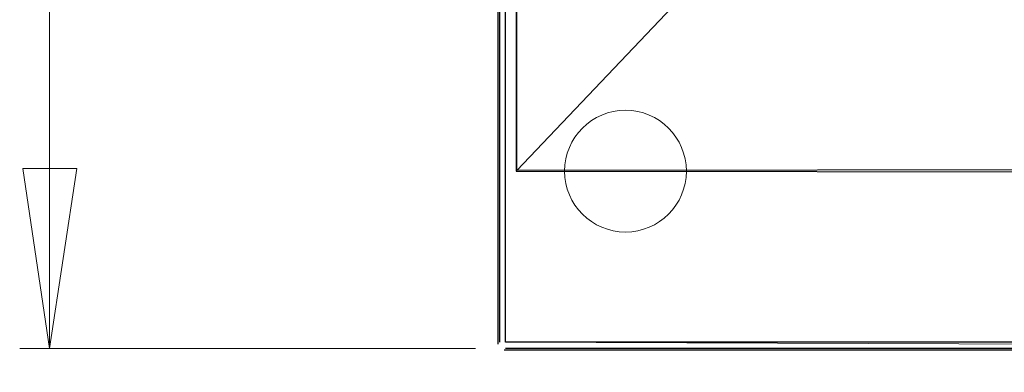
# Model space of a CAD drawing. Units: millimetres. Extents: x -104 to 101, y -140 to 125.
# Drawn here: x -99 to -73, y -90 to -80 of the extents above; entities that cross this region are included whole.
import ezdxf

# ---------------------------------------------------------------- set-up
doc = ezdxf.new("R2010")
doc.units = ezdxf.units.MM
doc.header["$MEASUREMENT"] = 0
doc.layers.add('Layer 1', color=7, linetype='Continuous')

msp = doc.modelspace()

# ---------------------------------------------------------------- linework, layer by layer
at = {"layer": 'Layer 1', "color": 250, "lineweight": 20}
msp.add_ellipse((-83.1624, -84.3908), major_axis=(0, 1.5875), ratio=1, dxfattribs=at)
at = {"layer": 'Layer 1', "lineweight": 18}
for points in [[(-98.1699, -89.0169), (-98.1699, -89.0169), (-98.1699, -18.1202), (-98.1699, -18.1202)], [(-98.1699, -89.0169), (-98.1699, -89.0169), (-98.8667, -84.3215), (-98.8667, -84.3215)], [(-98.8667, -84.3215), (-98.8667, -84.3215), (-97.4564, -84.3215), (-97.4564, -84.3215)], [(-97.4564, -84.3215), (-97.4564, -84.3215), (-98.1699, -89.0169), (-98.1699, -89.0169)], [(-87.07, -89.0169), (-87.07, -89.0169), (-98.9497, -89.0169), (-98.9497, -89.0169)]]:
    msp.add_open_spline(points, degree=3, dxfattribs=at)
at = {"layer": 'Layer 1', "lineweight": 25}
for points in [[(-86.4892, -18.2363), (-86.4892, -18.2363), (-86.4892, -88.9008), (-86.4892, -88.9008)], [(-86.4394, -88.851), (-86.4394, -88.851), (-86.4394, -18.2695), (-86.4394, -18.2695)], [(-86.2901, -88.851), (-86.2901, -88.851), (-86.2901, -18.2695), (-86.2901, -18.2695)], [(-85.9915, -84.3713), (-85.9915, -84.3713), (-75.5221, -73.3543), (-75.5221, -73.3543)], [(-55.1639, -88.851), (-55.1639, -88.851), (-86.2901, -88.851), (-86.2901, -88.851)], [(-55.1639, -89.0169), (-55.1639, -89.0169), (-86.2901, -89.0169), (-86.2901, -89.0169)], [(-86.3233, -89.0501), (-86.3233, -89.0501), (-55.1639, -89.0501), (-55.1639, -89.0501)]]:
    msp.add_open_spline(points, degree=3, dxfattribs=at)
at = {"layer": 'Layer 1', "color": 254, "lineweight": 20}
msp.add_open_spline([(-86.2901, -18.2695), (-86.2901, -18.2695), (-15.5102, -18.2363), (-15.5102, -18.2363), (-15.5102, -18.2363), (-15.5102, -18.2363), (-15.5433, -49.8769), (-15.5433, -49.8769), (-15.5433, -49.8769), (-15.5433, -49.8769), (-16.1618, -66.565), (-27.804, -78.0996), (-27.804, -78.0996), (-39.4462, -89.6341), (-53.2061, -88.9671), (-53.2061, -88.9671), (-53.2061, -88.9671), (-53.2061, -88.9671), (-86.2901, -88.851), (-86.2901, -88.851), (-86.2901, -88.851), (-86.2901, -88.851), (-86.2901, -18.2695), (-86.2901, -18.2695)], degree=3, knots=[0, 0, 0, 0, 0.1428571, 0.1428571, 0.1428571, 0.1428571, 0.2857143, 0.2857143, 0.2857143, 0.2857143, 0.4285714, 0.4285714, 0.4285714, 0.4285714, 0.5714286, 0.5714286, 0.5714286, 0.5714286, 0.7142857, 0.7142857, 0.7142857, 0.7142857, 1, 1, 1, 1], dxfattribs=at)
at = {"layer": 'Layer 1', "lineweight": 25}
for points, knots in [([(-86.0081, -18.5516), (-86.0081, -18.5516), (-86.0081, -39.5899), (-86.0081, -39.5899), (-86.0081, -39.5899), (-86.0081, -39.5899), (-86.0247, -40.5025), (-86.0247, -40.5025), (-86.0247, -40.5025), (-86.0247, -40.5025), (-86.0247, -76.457), (-86.0247, -76.457), (-86.0247, -76.457), (-86.0247, -76.457), (-86.0081, -76.8883), (-86.0081, -76.8883), (-86.0081, -76.8883), (-86.0081, -76.8883), (-86.0081, -84.3878), (-86.0081, -84.3878)], [0, 0, 0, 0, 0.1666667, 0.1666667, 0.1666667, 0.1666667, 0.3333333, 0.3333333, 0.3333333, 0.3333333, 0.5, 0.5, 0.5, 0.5, 0.6666667, 0.6666667, 0.6666667, 0.6666667, 1, 1, 1, 1]), ([(-85.9915, -84.3713), (-85.9915, -84.3713), (-85.9749, -51.4697), (-85.9749, -51.4697), (-85.9749, -51.4697), (-85.9749, -51.4697), (-85.9915, -18.5682), (-85.9915, -18.5682)], [0, 0, 0, 0, 0.3333333, 0.3333333, 0.3333333, 0.3333333, 1, 1, 1, 1]), ([(-86.0081, -84.3878), (-86.0081, -84.3878), (-70.3288, -84.4044), (-70.3288, -84.4044), (-70.3288, -84.4044), (-70.3288, -84.4044), (-54.6496, -84.4044), (-54.6496, -84.4044)], [0, 0, 0, 0, 0.3333333, 0.3333333, 0.3333333, 0.3333333, 1, 1, 1, 1]), ([(-54.6496, -84.3546), (-54.6496, -84.3546), (-70.3288, -84.3546), (-70.3288, -84.3546), (-70.3288, -84.3546), (-70.3288, -84.3546), (-85.9915, -84.3713), (-85.9915, -84.3713)], [0, 0, 0, 0, 0.3333333, 0.3333333, 0.3333333, 0.3333333, 1, 1, 1, 1])]:
    msp.add_open_spline(points, degree=3, knots=knots, dxfattribs=at)

doc.saveas('drawing.dxf')
